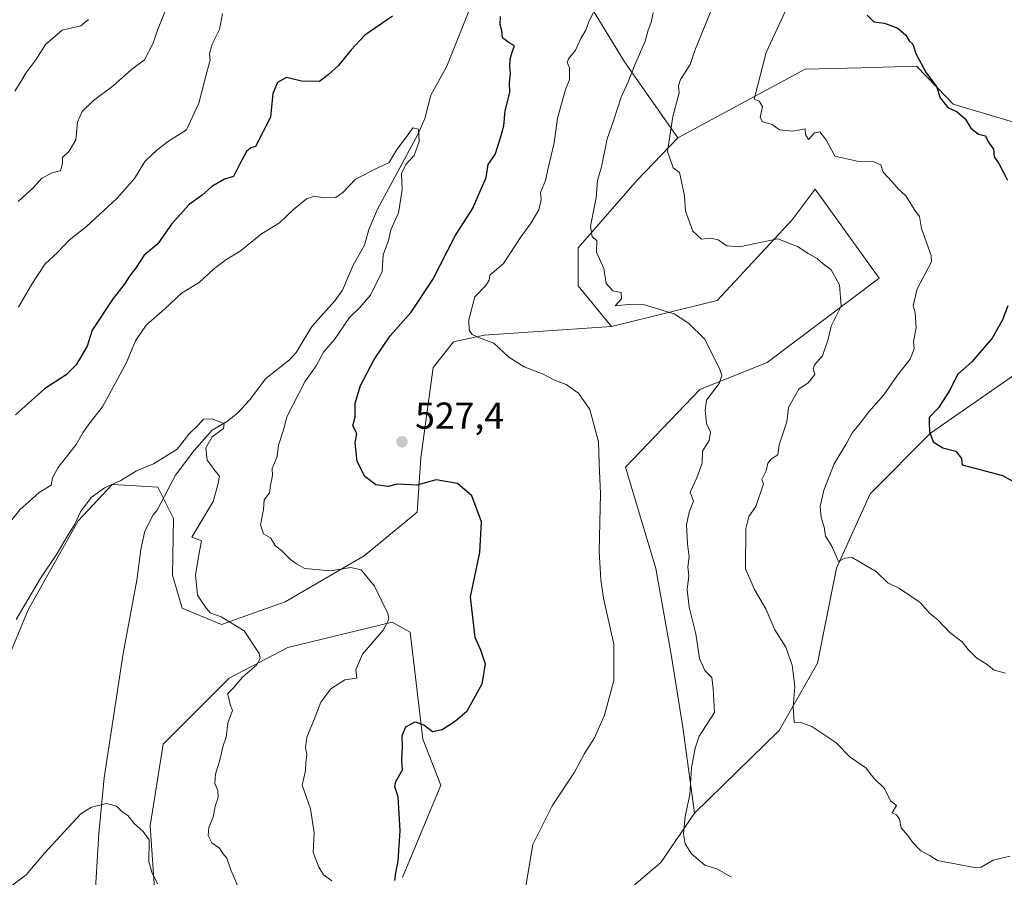
# Model space of a CAD drawing. Units: metres. Extents: x 597215 to 600670, y 4729115 to 4731478.
# Drawn here: x 598208 to 598472, y 4729788 to 4730018 of the extents above; entities that cross this region are included whole.
import ezdxf

# ---------------------------------------------------------------- set-up
doc = ezdxf.new("R2010")
doc.units = ezdxf.units.M
doc.header["$MEASUREMENT"] = 0
for name, color, linetype, lineweight in [('Arbolado forestal CxS', 92, 'Continuous', 0), ('Corriente natural lineal', 142, 'Continuous', 13), ('Cultivos herbáceos CxS', 92, 'Continuous', 0), ('Curva de nivel maestra', 30, 'Continuous', 30), ('Curva de nivel normal', 30, 'Continuous', 0), ('Punto de cota en terreno', 7, 'Continuous', 0), ('Rótulo de punto de cota en terreno', 7, 'Continuous', 0)]:
    doc.layers.add(name, color=color, linetype=linetype, lineweight=lineweight)
doc.styles.add('Style-Arial', font='txt')

# ---------------------------------------------------------------- blocks, each defined once
blk = doc.blocks.new('5PATER')
at = {"layer": 'Punto de cota en terreno', "linetype": 'Continuous', "lineweight": 0}
h = blk.add_hatch(color=51, dxfattribs=at)
edge = h.paths.add_edge_path()
edge.add_ellipse((0, 0), major_axis=(-0.11, -0.111), ratio=0.999422, start_angle=0, end_angle=360)

msp = doc.modelspace()

# ---------------------------------------------------------------- linework, layer by layer
at = {"layer": 'Arbolado forestal CxS', "color": 92, "linetype": 'Continuous', "lineweight": 0}
for points in [[(598616.9497, 4730031.0221, 580.3856), (598603.3233, 4730009.2205, 576.2065), (598584.2465, 4729996.9573, 572.4985), (598579.8299, 4729974.1389, 568.4494), (598557.1189, 4729977.0237, 566.9118), (598526.7881, 4729982.9089, 562.6754), (598488.3091, 4729986.0785, 554.1282), (598457.9785, 4729995.1319, 550.3385), (598456.2011, 4729996.9743, 550.3546), (598448.1737, 4730005.2949, 549.5722), (598433.3377, 4730004.9213, 548.0839), (598418.2935, 4730004.5423, 546.5047), (598384.1875, 4729986.0799, 540.2244), (598369.8999, 4730006.4981, 533.3595), (598356.6333, 4730028.3901, 527.9676)], [(598356.6333, 4730028.3901, 527.9676), (598369.8999, 4730006.4981, 533.3595), (598384.1875, 4729986.0799, 540.2244), (598373.3221, 4729974.7627, 537.4881), (598357.5269, 4729956.6437, 533.9189), (598357.5269, 4729946.4023, 533.6714), (598366.4033, 4729935.4771, 533.5439), (598332.2807, 4729933.1541, 530.1299), (598324.0687, 4729931.3809, 528.9373), (598318.6053, 4729924.5529, 528.0244), (598315.2843, 4729900.3377, 526.1901), (598314.3751, 4729885.7089, 523.9663), (598300.1689, 4729874.0237, 521.5272), (598279.0005, 4729861.7337, 517.7329), (598261.9295, 4729855.5887, 514.7811), (598251.4003, 4729859.9895, 513.3928), (598248.7887, 4729868.8319, 513.3354), (598249.0463, 4729884.0799, 514.098), (598244.8601, 4729892.4611, 514.3593), (598237.5579, 4729892.8667, 514.9315), (598232.5699, 4729893.1443, 515.278), (598223.4651, 4729883.4183, 516.9659), (598210.0631, 4729859.5835, 515.398), (598200.2983, 4729836.0617, 515.2552)], [(598356.6333, 4730028.3901, 527.9676), (598369.8999, 4730006.4981, 533.3595), (598384.1875, 4729986.0799, 540.2244)], [(598477.8963, 4729924.9637, 552.6966), (598451.8879, 4729906.9551, 549.2566), (598435.7527, 4729890.6723, 547.0032), (598426.7055, 4729870.7575, 544.3246), (598421.6139, 4729845.2277, 540.975), (598411.3473, 4729827.1821, 538.3745), (598388.7123, 4729804.9999, 534.8466), (598385.5437, 4729828.0881, 533.0589), (598382.3751, 4729847.5541, 532.1214), (598378.3015, 4729870.6409, 532.468), (598370.1531, 4729897.8033, 530.7383), (598390.0723, 4729918.6269, 534.0224), (598408.1803, 4729925.8707, 536.9313), (598438.1327, 4729948.5221, 541.6689), (598421.0303, 4729972.3483, 543.4006), (598414.8841, 4729964.1545, 541.5736), (598394.7447, 4729942.5187, 537.2008), (598366.4033, 4729935.4771, 533.5439), (598357.5269, 4729946.4023, 533.6714), (598357.5269, 4729956.6437, 533.9189), (598373.3221, 4729974.7627, 537.4881), (598384.1875, 4729986.0799, 540.2244), (598418.2935, 4730004.5423, 546.5047), (598433.3377, 4730004.9213, 548.0839), (598448.1737, 4730005.2949, 549.5722), (598456.2011, 4729996.9743, 550.3546), (598457.9785, 4729995.1319, 550.3385), (598488.3091, 4729986.0785, 554.1282)], [(598557.1189, 4729977.0237, 566.9118), (598526.7881, 4729982.9089, 562.6754), (598488.3091, 4729986.0785, 554.1282), (598457.9785, 4729995.1319, 550.3385), (598456.2011, 4729996.9743, 550.3546), (598448.1737, 4730005.2949, 549.5722), (598433.3377, 4730004.9213, 548.0839), (598418.2935, 4730004.5423, 546.5047), (598384.1875, 4729986.0799, 540.2244)], [(598557.1189, 4729977.0237, 566.9118), (598526.7881, 4729982.9089, 562.6754), (598488.3091, 4729986.0785, 554.1282), (598457.9785, 4729995.1319, 550.3385), (598456.2011, 4729996.9743, 550.3546), (598448.1737, 4730005.2949, 549.5722), (598433.3377, 4730004.9213, 548.0839), (598418.2935, 4730004.5423, 546.5047), (598384.1875, 4729986.0799, 540.2244)], [(598384.1875, 4729986.0799, 540.2244), (598373.3221, 4729974.7627, 537.4881), (598357.5269, 4729956.6437, 533.9189), (598357.5269, 4729946.4023, 533.6714), (598366.4033, 4729935.4771, 533.5439)], [(598384.1875, 4729986.0799, 540.2244), (598373.3221, 4729974.7627, 537.4881), (598357.5269, 4729956.6437, 533.9189), (598357.5269, 4729946.4023, 533.6714), (598366.4033, 4729935.4771, 533.5439)], [(598557.1189, 4729977.0237, 566.9118), (598516.8287, 4729966.1591, 560.4708), (598509.5847, 4729958.0103, 559.0322), (598505.5105, 4729944.4293, 558.01), (598495.0983, 4729936.7335, 555.9021), (598477.8963, 4729924.9637, 552.6966), (598451.8879, 4729906.9551, 549.2566), (598435.7527, 4729890.6723, 547.0032), (598426.7055, 4729870.7575, 544.3246), (598421.6139, 4729845.2277, 540.975), (598411.3473, 4729827.1821, 538.3745), (598388.7123, 4729804.9999, 534.8466)], [(598557.1189, 4729977.0237, 566.9118), (598516.8287, 4729966.1591, 560.4708), (598509.5847, 4729958.0103, 559.0322), (598505.5105, 4729944.4293, 558.01), (598495.0983, 4729936.7335, 555.9021), (598477.8963, 4729924.9637, 552.6966), (598451.8879, 4729906.9551, 549.2566), (598435.7527, 4729890.6723, 547.0032), (598426.7055, 4729870.7575, 544.3246), (598421.6139, 4729845.2277, 540.975), (598411.3473, 4729827.1821, 538.3745), (598388.7123, 4729804.9999, 534.8466)], [(598388.7123, 4729804.9999, 534.8466), (598385.5437, 4729828.0881, 533.0589), (598382.3751, 4729847.5541, 532.1214), (598378.3015, 4729870.6409, 532.468), (598370.1531, 4729897.8033, 530.7383), (598390.0723, 4729918.6269, 534.0224), (598408.1803, 4729925.8707, 536.9313), (598438.1327, 4729948.5221, 541.6689), (598421.0303, 4729972.3483, 543.4006), (598414.8841, 4729964.1545, 541.5736), (598394.7447, 4729942.5187, 537.2008), (598366.4033, 4729935.4771, 533.5439)], [(598366.4033, 4729935.4771, 533.5439), (598332.2807, 4729933.1541, 530.1299), (598324.0687, 4729931.3809, 528.9373), (598318.6053, 4729924.5529, 528.0244), (598315.2843, 4729900.3377, 526.1901), (598314.3751, 4729885.7089, 523.9663), (598300.1689, 4729874.0237, 521.5272), (598279.0005, 4729861.7337, 517.7329), (598261.9295, 4729855.5887, 514.7811), (598251.4003, 4729859.9895, 513.3928), (598248.7887, 4729868.8319, 513.3354), (598249.0463, 4729884.0799, 514.098), (598244.8601, 4729892.4611, 514.3593), (598237.5579, 4729892.8667, 514.9315), (598232.5699, 4729893.1443, 515.278), (598223.4651, 4729883.4183, 516.9659), (598210.0631, 4729859.5835, 515.398), (598200.2983, 4729836.0617, 515.2552)], [(598362.2901, 4729777.0193, 532.0776), (598379.6865, 4729791.8059, 533.9257), (598388.7123, 4729804.9999, 534.8466), (598411.3473, 4729827.1821, 538.3745), (598421.6139, 4729845.2277, 540.975), (598426.7055, 4729870.7575, 544.3246), (598435.7527, 4729890.6723, 547.0032), (598451.8879, 4729906.9551, 549.2566), (598477.8963, 4729924.9637, 552.6966)], [(598244.8341, 4729771.8891, 508.9851), (598242.8095, 4729801.6463, 510.1864), (598246.2241, 4729823.4961, 511.4661), (598263.9783, 4729841.2487, 513.9435), (598279.6833, 4729849.4427, 515.8403), (598307.6795, 4729856.2713, 519.9965), (598312.4585, 4729853.5393, 521.0252), (598315.8731, 4729824.8611, 524.9591), (598320.6515, 4729812.5699, 526.2876), (598310.4451, 4729787.8111, 524.7612)], [(598244.8341, 4729771.8891, 508.9851), (598242.8095, 4729801.6463, 510.1864), (598246.2241, 4729823.4961, 511.4661), (598263.9783, 4729841.2487, 513.9435), (598279.6833, 4729849.4427, 515.8403), (598307.6795, 4729856.2713, 519.9965), (598312.4585, 4729853.5393, 521.0252), (598315.8731, 4729824.8611, 524.9591), (598320.6515, 4729812.5699, 526.2876), (598310.4451, 4729787.8111, 524.7612)], [(598388.7123, 4729804.9999, 534.8466), (598379.6865, 4729791.8059, 533.9257), (598362.2901, 4729777.0193, 532.0776), (598344.8939, 4729765.7119, 529.6693), (598335.3257, 4729750.9253, 527.4471), (598332.7161, 4729739.6179, 526.3201), (598325.9133, 4729728.5059, 524.4164)]]:
    msp.add_polyline3d(points, dxfattribs=at)
at = {"layer": 'Corriente natural lineal', "color": 142, "linetype": 'Continuous', "lineweight": 13}
for points in [[(598335.5879, 4730038.7565, 525.5271), (598322.2922, 4730005.2932, 522.387), (598317.9761, 4729997.5384, 521.9511), (598316.3555, 4729991.2668, 521.0412), (598314.6114, 4729987.1603, 520.8654), (598303.6611, 4729966.7908, 519.0472), (598301.4304, 4729961.5442, 518.8081), (598300.2421, 4729957.3026, 518.5626), (598297.1526, 4729951.9512, 518.255), (598294.2996, 4729945.2931, 517.9688), (598292.232, 4729942.3746, 517.7512), (598286.0696, 4729935.4864, 517.5333), (598281.9465, 4729928.5327, 517.2163), (598280.1509, 4729926.5968, 517.1921), (598273.8056, 4729921.5555, 516.6234), (598269.4341, 4729915.7468, 516.0576), (598266.286, 4729912.4021, 515.6691), (598263.5141, 4729910.133, 515.4095), (598259.3798, 4729907.7263, 515.3206), (598254.5462, 4729902.2695, 515.2041), (598249.6072, 4729895.6819, 514.5687), (598244.6387, 4729886.2941, 514.0575)], [(598244.6387, 4729886.2941, 514.0575), (598243.6101, 4729884.9801, 514.0183), (598241.3601, 4729880.6301, 513.8352), (598240.2701, 4729875.6901, 513.6029), (598239.1701, 4729867.4801, 513.2658), (598235.5301, 4729847.8501, 512.3529), (598230.4801, 4729814.5001, 510.3976), (598229.0201, 4729799.5601, 509.6728), (598228.2001, 4729786.2401, 508.9983), (598227.4501, 4729759.5301, 507.5702), (598225.5901, 4729734.6001, 506.4867), (598220.7001, 4729699.0801, 504.3846), (598218.5167, 4729682.0686, 503.6204), (598210.4424, 4729656.2248, 502.3793), (598208.1409, 4729640.114, 502.0976)]]:
    msp.add_polyline3d(points, dxfattribs=at)
at = {"layer": 'Cultivos herbáceos CxS', "color": 92, "linetype": 'Continuous', "lineweight": 0}
for points in [[(598200.2983, 4729836.0617, 515.2552), (598210.0631, 4729859.5835, 515.398), (598223.4651, 4729883.4183, 516.9659), (598232.5699, 4729893.1443, 515.278), (598237.5579, 4729892.8667, 514.9315), (598244.8601, 4729892.4611, 514.3593), (598249.0463, 4729884.0799, 514.098), (598248.7887, 4729868.8319, 513.3354), (598251.4003, 4729859.9895, 513.3928), (598261.9295, 4729855.5887, 514.7811), (598279.0005, 4729861.7337, 517.7329), (598300.1689, 4729874.0237, 521.5272), (598314.3751, 4729885.7089, 523.9663), (598315.2843, 4729900.3377, 526.1901), (598318.6053, 4729924.5529, 528.0244), (598324.0687, 4729931.3809, 528.9373), (598332.2807, 4729933.1541, 530.1299), (598366.4033, 4729935.4771, 533.5439), (598394.7447, 4729942.5187, 537.2008), (598414.8841, 4729964.1545, 541.5736), (598421.0303, 4729972.3483, 543.4006), (598438.1327, 4729948.5221, 541.6689), (598408.1803, 4729925.8707, 536.9313), (598390.0723, 4729918.6269, 534.0224), (598370.1531, 4729897.8033, 530.7383), (598378.3015, 4729870.6409, 532.468), (598382.3751, 4729847.5541, 532.1214), (598385.5437, 4729828.0881, 533.0589), (598388.7123, 4729804.9999, 534.8466), (598379.6865, 4729791.8059, 533.9257), (598362.2901, 4729777.0193, 532.0776)], [(598388.7123, 4729804.9999, 534.8466), (598385.5437, 4729828.0881, 533.0589), (598382.3751, 4729847.5541, 532.1214), (598378.3015, 4729870.6409, 532.468), (598370.1531, 4729897.8033, 530.7383), (598390.0723, 4729918.6269, 534.0224), (598408.1803, 4729925.8707, 536.9313), (598438.1327, 4729948.5221, 541.6689), (598421.0303, 4729972.3483, 543.4006), (598414.8841, 4729964.1545, 541.5736), (598394.7447, 4729942.5187, 537.2008), (598366.4033, 4729935.4771, 533.5439)], [(598366.4033, 4729935.4771, 533.5439), (598332.2807, 4729933.1541, 530.1299), (598324.0687, 4729931.3809, 528.9373), (598318.6053, 4729924.5529, 528.0244), (598315.2843, 4729900.3377, 526.1901), (598314.3751, 4729885.7089, 523.9663), (598300.1689, 4729874.0237, 521.5272), (598279.0005, 4729861.7337, 517.7329), (598261.9295, 4729855.5887, 514.7811), (598251.4003, 4729859.9895, 513.3928), (598248.7887, 4729868.8319, 513.3354), (598249.0463, 4729884.0799, 514.098), (598244.8601, 4729892.4611, 514.3593), (598237.5579, 4729892.8667, 514.9315), (598232.5699, 4729893.1443, 515.278), (598223.4651, 4729883.4183, 516.9659), (598210.0631, 4729859.5835, 515.398), (598200.2983, 4729836.0617, 515.2552)], [(598310.4451, 4729787.8111, 524.7612), (598320.6515, 4729812.5699, 526.2876), (598315.8731, 4729824.8611, 524.9591), (598312.4585, 4729853.5393, 521.0252), (598307.6795, 4729856.2713, 519.9965), (598279.6833, 4729849.4427, 515.8403), (598263.9783, 4729841.2487, 513.9435), (598246.2241, 4729823.4961, 511.4661), (598242.8095, 4729801.6463, 510.1864), (598244.8341, 4729771.8891, 508.9851)], [(598244.8341, 4729771.8891, 508.9851), (598242.8095, 4729801.6463, 510.1864), (598246.2241, 4729823.4961, 511.4661), (598263.9783, 4729841.2487, 513.9435), (598279.6833, 4729849.4427, 515.8403), (598307.6795, 4729856.2713, 519.9965), (598312.4585, 4729853.5393, 521.0252), (598315.8731, 4729824.8611, 524.9591), (598320.6515, 4729812.5699, 526.2876), (598310.4451, 4729787.8111, 524.7612)], [(598388.7123, 4729804.9999, 534.8466), (598379.6865, 4729791.8059, 533.9257), (598362.2901, 4729777.0193, 532.0776), (598344.8939, 4729765.7119, 529.6693), (598335.3257, 4729750.9253, 527.4471), (598332.7161, 4729739.6179, 526.3201), (598325.9133, 4729728.5059, 524.4164)]]:
    msp.add_polyline3d(points, dxfattribs=at)
at = {"layer": 'Curva de nivel maestra', "color": 30, "linetype": 'Continuous', "lineweight": 30, "flags": 128}
for points, elevation in [([(598307.71, 4730018.7201), (598300.3, 4730013.6801), (598296.67, 4730009.6601), (598293.24, 4730005.4901), (598290.51, 4730002.9701), (598288.21, 4730001.2101), (598283.32, 4730001.2701), (598279.28, 4730002.2401), (598276.89, 4730000.9801), (598275.7, 4729998.0001), (598275.05, 4729991.6701), (598271, 4729983.7701), (598269.72, 4729983.4201), (598268.56, 4729982.4401), (598266.71, 4729979.0001), (598265.14, 4729975.7601), (598262.72, 4729975.0401), (598259.33, 4729973.0601), (598256.76, 4729970.7201), (598253.24, 4729968.2601), (598248.52, 4729963.0001), (598244.81, 4729957.6701), (598241.17, 4729954.6701), (598239.06, 4729951.3301), (598237.22, 4729949.0001), (598235.79, 4729946.7601), (598232.86, 4729943.0201), (598227.25, 4729934.5801), (598225.92, 4729930.2601), (598222.99, 4729925.2801), (598220.27, 4729922.5601), (598214.43, 4729918.7701), (598206.68, 4729911.7901)], 525), ([(598308.38, 4729787.0001), (598308.6, 4729789.0001), (598309.29, 4729792.1801), (598309.83, 4729800.4001), (598309.22, 4729809.3801), (598308.34, 4729812.1001), (598308.66, 4729813.5201), (598310.38, 4729816.6701), (598310.26, 4729819.2801), (598310.45, 4729822.6201), (598310.31, 4729825.8601), (598311.34, 4729828.2101), (598313.85, 4729829.5501), (598316.13, 4729828.7401), (598318.43, 4729826.9601), (598321.07, 4729827.4401), (598324.66, 4729829.7901), (598327.75, 4729832.4501), (598331.72, 4729839.6801), (598332.64, 4729844.9801), (598331.41, 4729848.7401), (598329.88, 4729852.1201), (598328.68, 4729862.9901), (598331.18, 4729874.9001), (598331.55, 4729883.1401), (598328.96, 4729890.1101), (598325.11, 4729893.4401), (598319.4, 4729894.4001), (598314.27, 4729892.9901), (598309, 4729893.2501), (598306.56, 4729892.6301), (598303.25, 4729893.0301), (598300.34, 4729895.3001), (598298.28, 4729899.3301), (598297.76, 4729904.3301), (598298.21, 4729906.8401), (598297.1, 4729908.9101), (598297.74, 4729911.2701), (598297.72, 4729915.0001), (598299.13, 4729919.6701), (598302.78, 4729926.6701), (598307.1, 4729933.0001), (598312.69, 4729939.3301), (598318.56, 4729948.0801), (598324.57, 4729959.8101), (598329.13, 4729967.0801), (598332.82, 4729975.5001), (598333.34, 4729979.0001), (598335.21, 4729981.6101), (598336.67, 4729986.1101), (598337.6, 4729989.2801), (598337.89, 4729993.3301), (598339.21, 4729998.2901), (598339.08, 4730000.9501), (598339.39, 4730003.3901), (598339.15, 4730005.1501), (598339.26, 4730007.1601), (598339.76, 4730009.0401), (598340.45, 4730010.7401), (598338.97, 4730011.5401), (598337.22, 4730012.9101), (598337.02, 4730014.8601), (598336.56, 4730016.5201), (598336.67, 4730018.6701)], 525), ([(598434.99, 4730019.0401), (598436.77, 4730017.2001), (598439.56, 4730016.8901), (598443.14, 4730015.4801), (598445.3, 4730013.6301), (598446.16, 4730012.1601), (598447.22, 4730011.2201), (598448.01, 4730008.7101), (598450.78, 4730003.5601), (598453.49, 4729999.8501), (598454.5, 4729996.8401), (598456.6, 4729994.2701), (598459.06, 4729993.0601), (598461.22, 4729991.2201), (598462.73, 4729988.7301), (598464.75, 4729987.0801), (598466.68, 4729986.6601), (598467.39, 4729985.0001), (598468.79, 4729983.1101), (598468.98, 4729980.9801), (598470.2, 4729979.2401), (598472.6, 4729974.7501)], 550), ([(598472.66, 4729941.0801), (598471.23, 4729937.3301), (598468.42, 4729932.4201), (598462.96, 4729926.0001), (598459.14, 4729922.6701), (598457.19, 4729918.6701), (598454.1, 4729913.6701), (598451.6, 4729911.1201), (598451.53, 4729909.5401), (598451.66, 4729907.3201), (598452.66, 4729904.6201), (598455.23, 4729902.9901), (598458.71, 4729902.0701), (598460.23, 4729900.1601), (598460.41, 4729898.4101), (598471.2, 4729895.5401), (598474.57, 4729893.7101)], 550)]:
    msp.add_lwpolyline(points, dxfattribs=dict(at, elevation=elevation))
at = {"layer": 'Curva de nivel normal', "color": 30, "linetype": 'Continuous', "lineweight": 0, "flags": 128}
for points, elevation in [([(598473.27, 4729793.5301), (598468.75, 4729792.4001), (598465.46, 4729790.5401), (598464.17, 4729790.3601), (598453.81, 4729792.3601), (598451.57, 4729793.7501), (598449.36, 4729794.9301), (598447.06, 4729797.2101), (598445.84, 4729799.0001), (598444.06, 4729801.1301), (598443.61, 4729803.4601), (598442.78, 4729804.6101), (598441.62, 4729805.1101), (598442.79, 4729807.1101), (598441.2, 4729808.3701), (598439.56, 4729811.6801), (598436.71, 4729814.3801), (598434.55, 4729817.2201), (598430.39, 4729820.0601), (598426.59, 4729823.9301), (598420.11, 4729828.2301), (598416.98, 4729829.4501), (598415.34, 4729829.3601), (598415.33, 4729830.9801), (598415.12, 4729833.6701), (598415.57, 4729839.0001), (598414.89, 4729844.7401), (598413.16, 4729849.5001), (598410.17, 4729854.1701), (598407.78, 4729859.7801), (598404.75, 4729864.9801), (598402.32, 4729870.5501), (598402.39, 4729881.3201), (598403.27, 4729884.5801), (598405.14, 4729887.2601), (598407.15, 4729893.3001), (598406.71, 4729894.5001), (598407.86, 4729896.8501), (598408.29, 4729898.8301), (598409.29, 4729900.0001), (598411, 4729901.1001), (598411.39, 4729903.7501), (598413.42, 4729909.9401), (598413.87, 4729913.8001), (598416.67, 4729918.6801), (598419.1, 4729920.4001), (598420.93, 4729922.6901), (598420.48, 4729924.1701), (598420.79, 4729925.2101), (598422.97, 4729927.6201), (598424.46, 4729932.1601), (598425.34, 4729935.6201), (598427.96, 4729941.0001), (598427.56, 4729946.7101), (598425.32, 4729950.7101), (598423.18, 4729952.3101), (598421.55, 4729953.7401), (598419.14, 4729955.1001), (598416.25, 4729956.9401), (598411, 4729959.0301), (598400.77, 4729956.8801), (598397.35, 4729957.1501), (598395, 4729958.7201), (598392.93, 4729959.1901), (598390.59, 4729958.9801), (598388.2, 4729961.0901), (598386.22, 4729966.4401), (598386.03, 4729970.5901), (598384.67, 4729976.7801), (598382.96, 4729978.1001), (598381.45, 4729982.4001), (598382.82, 4729991.8301), (598384.58, 4729998.1501), (598384.34, 4730000.0901), (598384.91, 4730001.7101), (598387.5, 4730005.7301), (598388.72, 4730009.5201), (598394.49, 4730023.6701)], 540), ([(598414.78, 4730023.8701), (598407.84, 4730009.0001), (598404.66, 4729996.5101), (598406.01, 4729995.9701), (598406.86, 4729994.5201), (598406.3, 4729991.5701), (598406.93, 4729990.4201), (598409.49, 4729989.6501), (598411.48, 4729988.2301), (598415.04, 4729987.8901), (598418.33, 4729988.5601), (598418.46, 4729987.0001), (598419.19, 4729985.6801), (598420.85, 4729987.4301), (598422.26, 4729987.7401), (598423.99, 4729985.5401), (598426.3, 4729981.1701), (598432.73, 4729979.7601), (598436.77, 4729979.6801), (598438.61, 4729978.8301), (598439.24, 4729976.8601), (598441.69, 4729974.3201), (598443.23, 4729972.4601), (598445.32, 4729970.5501), (598447.74, 4729966.7401), (598448.94, 4729965.0001), (598449.52, 4729961.7601), (598452.14, 4729954.5201), (598452.18, 4729952.8501), (598448.32, 4729945.6601), (598447.24, 4729941.0901), (598447.81, 4729939.2501), (598448.05, 4729935.1501), (598447.34, 4729931.4801), (598447.56, 4729929.5701), (598446.44, 4729926.7501), (598443.1, 4729922.4301), (598439.43, 4729917.1801), (598435.41, 4729912.6501), (598432.82, 4729909.2401), (598430.91, 4729907.0001), (598429.51, 4729904.3301), (598426.14, 4729898.6701), (598423.35, 4729891.6701), (598422.36, 4729887.2401), (598422.59, 4729884.3901), (598423.4, 4729881.7301), (598423.76, 4729879.3001), (598425.45, 4729876.6101), (598427.23, 4729872.4801), (598429, 4729873.4101), (598430.91, 4729873.5401), (598437.43, 4729869.7601), (598440.48, 4729866.8201), (598443.57, 4729865.2401), (598449.13, 4729861.4701), (598451.74, 4729858.5701), (598453.9, 4729856.9001), (598457.12, 4729853.4501), (598460.43, 4729850.9601), (598462.06, 4729848.8701), (598464.31, 4729846.5601), (598466.88, 4729845.0801), (598469, 4729843.3801), (598472, 4729842.5601)], 545), ([(598247.1, 4730020.6901), (598244.91, 4730015.4201), (598243.46, 4730011.3301), (598241.22, 4730007.0001), (598237.81, 4730004.4701), (598232.84, 4730000.0601), (598227.56, 4729996.1601), (598224.6, 4729993.1701), (598223.35, 4729990.3301), (598222.9, 4729985.5501), (598221.03, 4729982.5001), (598219.32, 4729980.8701), (598219.31, 4729979.2801), (598218.75, 4729977.3001), (598216.73, 4729976.8001), (598213.77, 4729975.2901), (598211.43, 4729972.7301), (598207.37, 4729969.0001)], 535), ([(598343.33, 4729784.3801), (598345.34, 4729796.6401), (598350.53, 4729807.0001), (598356.48, 4729816.0001), (598359.23, 4729821.0001), (598361.88, 4729825.2401), (598364.52, 4729831.2801), (598367.01, 4729840.5701), (598367.02, 4729850.3301), (598364.25, 4729862.6701), (598363.53, 4729867.6201), (598363.09, 4729875.1701), (598363.48, 4729890.6201), (598363.11, 4729898.7601), (598362.93, 4729904.6201), (598360.62, 4729913.2901), (598357.62, 4729917.6201), (598354.26, 4729919.9301), (598351.14, 4729921.1401), (598348.12, 4729922.7801), (598343.03, 4729924.6901), (598338.87, 4729927.3301), (598334.9, 4729931.0901), (598331.01, 4729932.5201), (598329.12, 4729933.3301), (598328.28, 4729934.5201), (598328.22, 4729937.3101), (598329.8, 4729943.4401), (598332.79, 4729946.4801), (598333.65, 4729947.9401), (598333.85, 4729949.3001), (598337.46, 4729952.3701), (598342.23, 4729959.6701), (598344.88, 4729963.3301), (598346.92, 4729966.8201), (598347.61, 4729969.6101), (598347.38, 4729971.4801), (598348.77, 4729974.6701), (598349.46, 4729978.0001), (598351.02, 4729984.7701), (598351.93, 4729991.4201), (598354.06, 4729999.0801), (598355.16, 4730001.6901), (598355.18, 4730004.8501), (598354.53, 4730006.2801), (598354.88, 4730007.2901), (598356.78, 4730009.5901), (598358.25, 4730012.7301), (598359.55, 4730015.0001), (598360.22, 4730017.0001), (598361.52, 4730019.6201)], 530), ([(598398.6, 4729787.8201), (598394.68, 4729790.0601), (598391.41, 4729791.0701), (598387.9, 4729794.0901), (598386.16, 4729796.8001), (598385.74, 4729799.4901), (598386.2, 4729804.0901), (598387.4, 4729810.0701), (598387.85, 4729817.1401), (598388.89, 4729822.4201), (598389.91, 4729825.6701), (598394.05, 4729832.0501), (598393.71, 4729838.4401), (598393.3, 4729841.4301), (598391.45, 4729843.2401), (598389.99, 4729846.5301), (598389.07, 4729853.1101), (598387.22, 4729860.2301), (598386.73, 4729864.9701), (598387.16, 4729868.6701), (598386.92, 4729871.0901), (598387.24, 4729873.6301), (598386.77, 4729877.2101), (598386.53, 4729882.3801), (598387.25, 4729885.7501), (598388.36, 4729888.7101), (598387.52, 4729891.0701), (598389.32, 4729894.9401), (598390.7, 4729898.8601), (598390.82, 4729902.1301), (598392.6, 4729904.9301), (598392.92, 4729907.1701), (598391.85, 4729909.4801), (598391.51, 4729913.1001), (598391.91, 4729915.7801), (598395.3, 4729920.2201), (598395.99, 4729922.3401), (598395.48, 4729923.9601), (598391.41, 4729932.0801), (598387.09, 4729936.4201), (598383.26, 4729938.9301), (598375.23, 4729941.3401), (598371, 4729941.4601), (598367.45, 4729941.0201), (598369.08, 4729942.9601), (598368.99, 4729944.6101), (598366.78, 4729945.0401), (598365.03, 4729947.0301), (598364.4, 4729951.0701), (598362.42, 4729955.4201), (598362.5, 4729958.5601), (598361.22, 4729959.6001), (598360.81, 4729962.4001), (598362.36, 4729970.0001), (598362.64, 4729974.6701), (598363.76, 4729978.3301), (598365.24, 4729985.8801), (598367.03, 4729990.9601), (598369, 4729997.0201), (598370.88, 4730001.1201), (598372.64, 4730005.6701), (598375.42, 4730012.0001), (598376.23, 4730015.0001), (598377.07, 4730017.0001), (598377.56, 4730019.6701)], 535), ([(598226.22, 4730017.8401), (598224.16, 4730016.1601), (598219.21, 4730014.9601), (598214.72, 4730011.1101), (598212.11, 4730007.0201), (598209.42, 4730003.4301), (598208.04, 4730001.0201), (598206.5, 4729998.6401)], 540), ([(598262.13, 4730019.4601), (598261.39, 4730015.1601), (598259.38, 4730011.2401), (598258.68, 4730008.6501), (598258.89, 4730006.9101), (598257.94, 4730003.6701), (598255.84, 4729995.3901), (598252.5, 4729988.2901), (598247.67, 4729985.2501), (598244.67, 4729982.8901), (598241.32, 4729979.7201), (598238.6, 4729975.1601), (598233.9, 4729969.9301), (598225.68, 4729962.3201), (598221.08, 4729958.7101), (598217.95, 4729955.3401), (598214.61, 4729952.3001), (598211.03, 4729946.8601), (598207.49, 4729940.7201)], 530), ([(598291.47, 4729786.8601), (598289.23, 4729788.5001), (598288, 4729790.5701), (598286.49, 4729794.4901), (598286.73, 4729799.7201), (598285.74, 4729806.2301), (598283.55, 4729812.5401), (598284.39, 4729816.4701), (598284.51, 4729818.5101), (598284.78, 4729820.7801), (598284.42, 4729822.5301), (598284.75, 4729825.4101), (598286.76, 4729830.1201), (598288.52, 4729834.7701), (598291.21, 4729838.3301), (598295, 4729840.7401), (598298.15, 4729841.1901), (598297.9, 4729843.4701), (598299.73, 4729847.6701), (598305.24, 4729854.0701), (598306.75, 4729856.9201), (598306.47, 4729858.5801), (598302.92, 4729865.9201), (598299.3, 4729870.3001), (598296.59, 4729870.9201), (598291.08, 4729870.0001), (598284.27, 4729870.6001), (598281.97, 4729871.8901), (598280.4, 4729873.0701), (598278.03, 4729875.3601), (598276.38, 4729876.7101), (598275.06, 4729878.8301), (598273.19, 4729879.9401), (598272.34, 4729882.3601), (598273.12, 4729886.4801), (598273.34, 4729889.0001), (598274.79, 4729890.9501), (598274.99, 4729892.9401), (598275.54, 4729895.5401), (598275.52, 4729897.4801), (598276.78, 4729900.6701), (598277.21, 4729903.6701), (598278.74, 4729908.3301), (598279.42, 4729911.3301), (598284.27, 4729920.6701), (598287.3, 4729925.0001), (598289.25, 4729928.6701), (598292.21, 4729932.0001), (598296.21, 4729937.9101), (598299.01, 4729940.6301), (598301.8, 4729943.9101), (598304.96, 4729950.2601), (598305.24, 4729954.7301), (598306.67, 4729958.6001), (598307.29, 4729961.4401), (598309.31, 4729966.0201), (598310.31, 4729972.1601), (598310.18, 4729976.5801), (598311.27, 4729978.9301), (598313.51, 4729981.3401), (598314.9, 4729985.1301), (598314.7, 4729988.4501), (598313.2, 4729988.7701), (598311.74, 4729986.6901), (598308.9, 4729982.9701), (598306.84, 4729979.4701), (598303.66, 4729978.0001), (598297.8, 4729975.0401), (598294.53, 4729971.5301), (598292.55, 4729970.1401), (598289.29, 4729970.0401), (598286.84, 4729970.5101), (598284.64, 4729969.7301), (598281.16, 4729966.8601), (598277.44, 4729963.3301), (598272.66, 4729960.3301), (598266.9, 4729955.7601), (598263.02, 4729953.3901), (598259.7, 4729950.7601), (598255.94, 4729947.3101), (598251.2, 4729944.4501), (598246.67, 4729940.3001), (598241.67, 4729935.8901), (598238.87, 4729931.6601), (598236.44, 4729925.8901), (598229.98, 4729914.0001), (598226.35, 4729909.3301), (598224.71, 4729907.0001), (598222.98, 4729903.9101), (598218.06, 4729897.6301), (598216.57, 4729894.9101), (598216.23, 4729893.0001), (598212.99, 4729891.0001), (598207.84, 4729886.3301), (598200.1, 4729876.7001)], 520), ([(598266.24, 4729785.4501), (598264.4, 4729789.7901), (598263.31, 4729792.9701), (598262.25, 4729794.2501), (598261.34, 4729795.6801), (598259.3, 4729797.1001), (598258.34, 4729799.0001), (598258.54, 4729801.1601), (598259.7, 4729803.9901), (598260.21, 4729806.8801), (598261.05, 4729809.2201), (598260.94, 4729811.1101), (598260.15, 4729813.0201), (598260.32, 4729815.4801), (598261.58, 4729819.5701), (598262.25, 4729822.8101), (598263.11, 4729825.3701), (598263.6, 4729829.1301), (598264.82, 4729832.5401), (598264.25, 4729834.1801), (598263.85, 4729835.8601), (598263.47, 4729837.0301), (598264.99, 4729838.5101), (598267.5, 4729841.4601), (598271.31, 4729844.7101), (598272.3, 4729846.5301), (598272.01, 4729847.8401), (598268.01, 4729853.8801), (598261.84, 4729857.6401), (598258.84, 4729858.7001), (598257.58, 4729860.2501), (598255.46, 4729863.4601), (598254.94, 4729868.8201), (598255.79, 4729874.3301), (598256.54, 4729878.0101), (598253.91, 4729879.0001), (598259.7, 4729888.6101), (598260.94, 4729893.0601), (598261.35, 4729895.4001), (598260.16, 4729896.8201), (598258.08, 4729899.6801), (598257.69, 4729902.9601), (598259.4, 4729905.9701), (598262.4, 4729908.2001), (598262.59, 4729909.5001), (598259.38, 4729910.7301), (598257.07, 4729910.6701), (598255.59, 4729909.0001), (598253.15, 4729906.6201), (598250, 4729902.6401), (598243.7, 4729898.6701), (598239.15, 4729896.8201), (598234.93, 4729894.2701), (598230.58, 4729892.2401), (598227, 4729889.6401), (598224.09, 4729885.8601), (598222.63, 4729882.5501), (598220.33, 4729878.9401), (598217.9, 4729874.6701), (598213.3, 4729867.8201), (598206.9, 4729856.9301)], 515), ([(598244.71, 4729786.0801), (598243.22, 4729789.2201), (598242.42, 4729792.0601), (598242.54, 4729797.8401), (598240.89, 4729800.1001), (598238.48, 4729802.2801), (598236.78, 4729804.4401), (598235.23, 4729805.4301), (598233.73, 4729806.8601), (598231.11, 4729807.6501), (598227.04, 4729806.6701), (598224.16, 4729804.8301), (598214.5, 4729794.3301), (598209.54, 4729788.4601), (598204.88, 4729785.0001)], 510)]:
    msp.add_lwpolyline(points, dxfattribs=dict(at, elevation=elevation))

# ---------------------------------------------------------------- block references
at = {"layer": 'Punto de cota en terreno', "color": 7, "linetype": 'Continuous', "lineweight": 0, "xscale": 10, "yscale": 10, "zscale": 10}
msp.add_blockref('5PATER', (598310.27, 4729904.6, 527.4), dxfattribs=at)

# ---------------------------------------------------------------- texts
at = {"layer": 'Rótulo de punto de cota en terreno', "color": 7, "linetype": 'Continuous', "lineweight": 0, "style": 'Style-Arial'}
msp.add_text('527,4', height=7, dxfattribs=at).set_placement((598313.7978, 4729908.1278))

doc.saveas('drawing.dxf')
